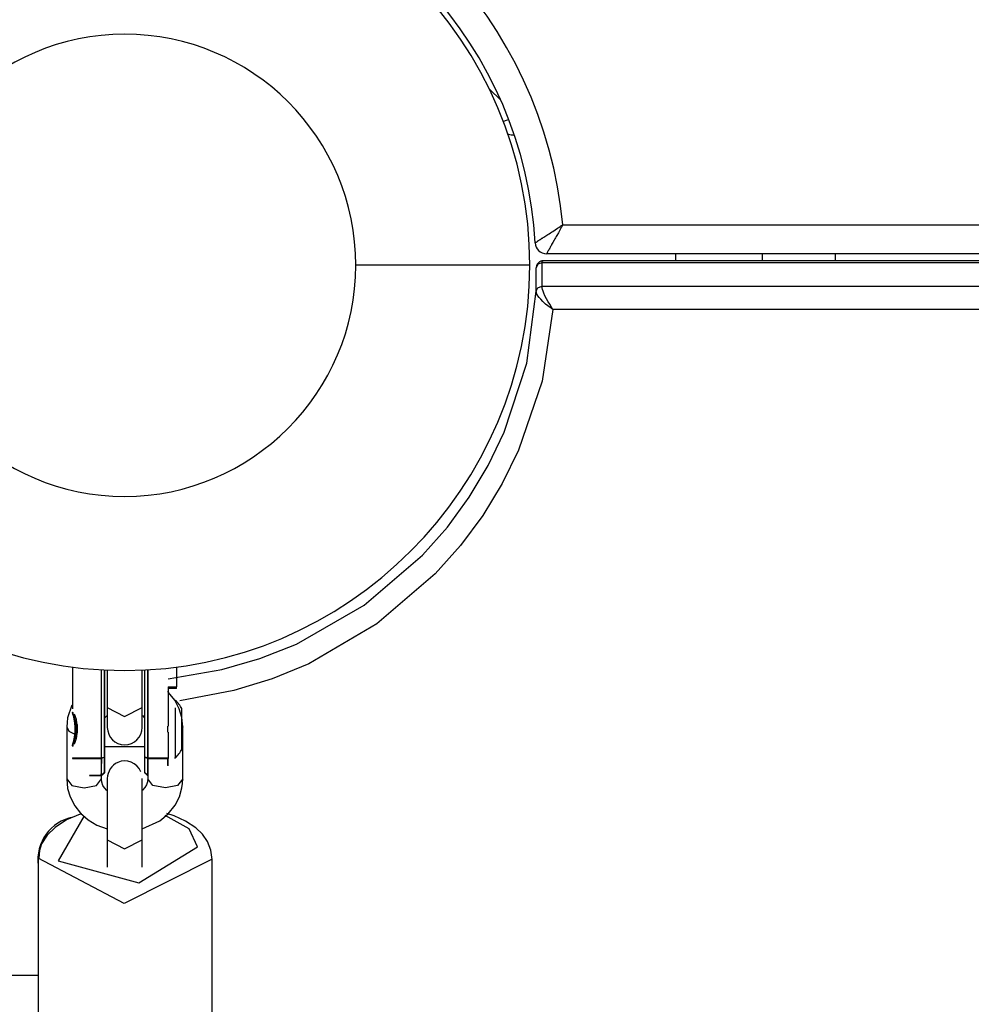
# Model space of a CAD drawing. Units: inches. Extents: x 214 to 388, y 75 to 336.
# Drawn here: x 279 to 280, y 194 to 196 of the extents above; entities that cross this region are included whole.
import ezdxf

# ---------------------------------------------------------------- set-up
doc = ezdxf.new("R2010")
doc.units = ezdxf.units.IN
doc.header["$MEASUREMENT"] = 0
doc.layers.add('Ebene 1', color=7, linetype='Continuous')

msp = doc.modelspace()

# ---------------------------------------------------------------- linework, layer by layer
at = {"layer": 'Ebene 1', "color": 179, "lineweight": 25, "true_color": 0x1a171b}
for points in [[(279.508, 195.5398), (279.5082, 195.5398)], [(279.5276, 195.5205), (279.5082, 195.5398)], [(279.5414, 195.4871), (279.5364, 195.4854), (279.5319, 195.4837)], [(279.5866, 195.2746), (279.5866, 195.2752), (279.5876, 195.2752), (279.5876, 195.2759), (279.5881, 195.2759), (279.5883, 195.2759), (279.5888, 195.2759), (279.5898, 195.2766), (279.5905, 195.2773), (279.5912, 195.278), (279.5915, 195.2783), (279.5922, 195.2787), (279.5929, 195.279), (279.594, 195.2797), (279.5955, 195.2804), (279.5969, 195.2814), (279.5983, 195.2825), (279.5993, 195.2828), (279.6, 195.2835), (279.6007, 195.2839), (279.6017, 195.2845), (279.6053, 195.2866), (279.6088, 195.289), (279.611, 195.2904), (279.6131, 195.2918), (279.6148, 195.2932), (279.617, 195.2945), (279.6212, 195.2973), (279.6253, 195.3001), (279.6275, 195.3014), (279.63, 195.3028), (279.631, 195.3038), (279.6322, 195.3045), (279.6325, 195.3045), (279.6332, 195.3052), (279.6339, 195.3056), (279.6343, 195.3059)], [(279.6343, 195.3059), (279.6339, 195.3056), (279.6336, 195.3045), (279.6332, 195.3038), (279.6332, 195.3038), (279.6325, 195.3025), (279.6317, 195.3011), (279.6303, 195.299), (279.6293, 195.2966), (279.6269, 195.2921), (279.6243, 195.2876), (279.6229, 195.2856), (279.6219, 195.2835), (279.6208, 195.2814), (279.6193, 195.2794), (279.6172, 195.2752), (279.6151, 195.2718), (279.6148, 195.2708), (279.6145, 195.2701), (279.6138, 195.269), (279.6134, 195.2684), (279.6126, 195.2666), (279.6117, 195.2653), (279.611, 195.2639), (279.6102, 195.2625), (279.6098, 195.2622), (279.6095, 195.2615), (279.6091, 195.2608), (279.6088, 195.2604), (279.6081, 195.2591), (279.6077, 195.2584), (279.6074, 195.258), (279.6074, 195.2577), (279.6071, 195.2573), (279.6071, 195.257), (279.6067, 195.256), (279.6064, 195.256)], [(279.6343, 195.3059), (288.1238, 195.3059)], [(279.6007, 195.2436), (279.5983, 195.2436), (279.5962, 195.2429), (279.594, 195.2418), (279.5922, 195.2405), (279.5905, 195.2387), (279.5895, 195.2367), (279.5888, 195.2349), (279.5883, 195.2325), (279.5883, 195.2325), (279.5883, 195.2318)], [(279.5983, 195.2405), (279.5915, 195.238), (279.5883, 195.2318)], [(279.5983, 195.2405), (279.5986, 195.2418), (279.5986, 195.2425), (279.5993, 195.2432), (279.6003, 195.2436)], [(279.5983, 195.2405), (279.5983, 195.1998)], [(288.1595, 195.2405), (279.5983, 195.2405)], [(288.1574, 195.2436), (279.6003, 195.2436)], [(288.1516, 195.256), (279.6064, 195.256)], [(279.8289, 195.256), (279.8289, 195.2436)], [(279.9788, 195.2436), (279.9788, 195.256)], [(280.1042, 195.256), (280.1042, 195.2436)], [(279.5774, 195.236), (279.4896, 195.236), (279.2775, 195.236)], [(279.5883, 195.1915), (279.5883, 195.2318)], [(278.9537, 194.5228), (279.0462, 194.5387), (279.1122, 194.558), (279.1752, 194.5828), (279.292, 194.65), (279.3926, 194.7361), (279.4357, 194.7847), (279.473, 194.8363), (279.5058, 194.8908), (279.5333, 194.948), (279.5721, 195.0675), (279.5883, 195.1915)], [(279.5883, 195.1915), (279.5915, 195.1974), (279.5983, 195.1998)], [(279.6172, 195.1595), (279.6172, 195.1602), (279.6165, 195.1605), (279.6162, 195.1609), (279.6155, 195.1612), (279.6141, 195.1622), (279.6126, 195.1633), (279.6084, 195.166), (279.6046, 195.1691), (279.6, 195.1736), (279.5962, 195.1774), (279.5936, 195.1805), (279.5912, 195.1836), (279.5898, 195.1864), (279.5891, 195.1888), (279.5888, 195.1902), (279.5883, 195.1915)], [(279.5983, 195.1998), (288.1595, 195.1998)], [(279.6172, 195.1595), (279.6172, 195.1602), (279.617, 195.1605), (279.6165, 195.1612), (279.6162, 195.1619), (279.6151, 195.1633), (279.6141, 195.1647), (279.6117, 195.1688), (279.6091, 195.1729), (279.606, 195.1784), (279.6036, 195.1836), (279.6017, 195.1877), (279.6003, 195.1915), (279.5993, 195.1943), (279.5986, 195.197), (279.5986, 195.1984), (279.5983, 195.1998)], [(279.6172, 195.1595), (279.5986, 195.0362), (279.5581, 194.917), (279.5295, 194.8598), (279.4963, 194.8046), (279.4579, 194.753), (279.4145, 194.704), (279.3135, 194.6176), (279.1964, 194.549), (279.133, 194.5228), (279.0669, 194.5029), (278.9738, 194.4849)], [(288.1404, 195.1595), (279.6172, 195.1595)], [(278.7887, 194.5435), (278.7887, 194.4712)], [(278.8388, 194.3864), (278.8388, 194.5383)], [(278.8391, 194.3857), (278.8391, 194.5383)], [(278.8436, 194.538), (278.8436, 194.3878)], [(278.844, 194.538), (278.844, 194.3874)], [(278.849, 194.538), (278.849, 194.4732)], [(278.9089, 194.4732), (278.9089, 194.538)], [(278.9134, 194.3878), (278.9134, 194.538)], [(278.918, 194.5383), (278.918, 194.3864)], [(278.9187, 194.5383), (278.9187, 194.3857)], [(278.9688, 194.5091), (278.9688, 194.5432)], [(278.9792, 194.4402), (278.9773, 194.4563), (278.9728, 194.4712), (278.9654, 194.486), (278.9547, 194.4991), (278.953, 194.5011)], [(278.9685, 194.5063), (278.9647, 194.5063), (278.9533, 194.5063)], [(278.954, 194.5091), (278.954, 194.4415)], [(278.954, 194.5091), (278.9649, 194.5091), (278.9688, 194.5091)], [(278.9685, 194.5063), (278.9685, 194.5091)], [(278.788, 194.4774), (278.7804, 194.4557), (278.7795, 194.4477), (278.779, 194.4402)], [(278.9664, 194.4839), (278.9664, 194.4856), (278.9664, 194.4863)], [(278.8447, 194.4557), (278.8483, 194.4591), (278.849, 194.4598)], [(278.849, 194.4732), (278.8789, 194.4577), (278.9089, 194.4732)], [(278.849, 194.4732), (278.849, 194.4481), (278.849, 194.4391)], [(278.9089, 194.4391), (278.9089, 194.4481), (278.9089, 194.4732)], [(278.9092, 194.4598), (278.9096, 194.4594), (278.9132, 194.4557)], [(278.9664, 194.3864), (278.9664, 194.4178), (278.9664, 194.4729)], [(278.9773, 194.4012), (278.9773, 194.4364), (278.9773, 194.4715)], [(278.779, 194.4402), (278.779, 194.3502)], [(278.779, 194.4402), (278.7826, 194.4326), (278.7928, 194.4274)], [(278.9533, 194.4312), (278.9533, 194.4364), (278.9533, 194.4415)], [(278.954, 194.4312), (278.954, 194.3857)], [(278.9792, 194.4402), (278.9787, 194.4377), (278.9773, 194.4353)], [(278.9792, 194.3502), (278.9792, 194.4402)], [(278.844, 194.4064), (278.9134, 194.4064)], [(278.7887, 194.3864), (278.789, 194.3857)], [(278.7887, 194.3864), (278.8021, 194.3864), (278.8388, 194.3864)], [(278.789, 194.3857), (278.8028, 194.3857), (278.8395, 194.3857)], [(278.8383, 194.3564), (278.8383, 194.3568), (278.8383, 194.3575), (278.8383, 194.3578), (278.8383, 194.3585), (278.8383, 194.3589), (278.8388, 194.3595), (278.8388, 194.3599), (278.8388, 194.3606), (278.8388, 194.3613), (278.8388, 194.3616), (278.8388, 194.3623), (278.8388, 194.363), (278.8388, 194.3637), (278.8388, 194.3644), (278.8388, 194.3651), (278.8388, 194.3654), (278.8388, 194.3661), (278.8388, 194.3668), (278.8388, 194.3675), (278.8388, 194.3682), (278.8388, 194.3688), (278.8388, 194.3695), (278.8388, 194.3702), (278.8388, 194.3709), (278.8388, 194.3716), (278.8388, 194.3723), (278.8388, 194.373), (278.8388, 194.3737), (278.8388, 194.3744), (278.8388, 194.375), (278.8388, 194.3757), (278.8388, 194.3768), (278.8388, 194.3775), (278.8388, 194.3781), (278.8388, 194.3788), (278.8388, 194.3795), (278.8388, 194.3802), (278.8388, 194.3816), (278.8388, 194.3823), (278.8388, 194.383), (278.8388, 194.384), (278.8388, 194.3847), (278.8388, 194.3854), (278.8388, 194.3864)], [(278.8388, 194.3864), (278.8412, 194.3871), (278.8436, 194.3878)], [(278.8388, 194.3558), (278.8388, 194.3564), (278.8388, 194.3568), (278.8388, 194.3575), (278.8388, 194.3578), (278.8388, 194.3585), (278.8391, 194.3589), (278.8391, 194.3595), (278.8391, 194.3599), (278.8391, 194.3606), (278.8391, 194.3613), (278.8391, 194.3616), (278.8391, 194.3623), (278.8391, 194.363), (278.8391, 194.364), (278.8391, 194.3644), (278.8391, 194.3651), (278.8391, 194.3657), (278.8391, 194.3664), (278.8391, 194.3671), (278.8391, 194.3675), (278.8391, 194.3682), (278.8391, 194.3688), (278.8391, 194.3695), (278.8391, 194.3702), (278.8391, 194.3709), (278.8391, 194.3716), (278.8391, 194.3723), (278.8391, 194.373), (278.8391, 194.3737), (278.8391, 194.3744), (278.8391, 194.3754), (278.8391, 194.3761), (278.8391, 194.3768), (278.8395, 194.3775), (278.8395, 194.3781), (278.8395, 194.3795), (278.8395, 194.3802), (278.8395, 194.3809), (278.8395, 194.3819), (278.8395, 194.3826), (278.8395, 194.3833), (278.8395, 194.3843), (278.8395, 194.385), (278.8395, 194.3861)], [(278.844, 194.3874), (278.8415, 194.3868), (278.8395, 194.3857)], [(278.8436, 194.3878), (278.8436, 194.3726), (278.8436, 194.3613)], [(278.844, 194.3874), (278.844, 194.3726), (278.844, 194.3609)], [(278.9134, 194.3613), (278.9134, 194.3726), (278.9134, 194.3878)], [(278.918, 194.3864), (278.916, 194.3871), (278.9134, 194.3878)], [(278.9139, 194.3874), (278.9163, 194.3868), (278.9187, 194.3861)], [(278.9139, 194.3609), (278.9139, 194.3726), (278.9139, 194.3874)], [(278.918, 194.3864), (278.9378, 194.3864), (278.9533, 194.3864)], [(278.918, 194.3864), (278.918, 194.3854), (278.918, 194.384), (278.918, 194.383), (278.918, 194.3819), (278.918, 194.3809), (278.918, 194.3795), (278.918, 194.3781), (278.918, 194.3775), (278.918, 194.3761), (278.9184, 194.375), (278.9184, 194.3744), (278.9184, 194.3733), (278.9184, 194.3723), (278.9184, 194.3713), (278.9184, 194.3702), (278.9184, 194.3695), (278.9184, 194.3685), (278.9184, 194.3675), (278.9184, 194.3668), (278.9184, 194.3657), (278.9184, 194.3651), (278.9184, 194.3644), (278.9184, 194.363), (278.9184, 194.3623), (278.9184, 194.3616), (278.9184, 194.3606), (278.9184, 194.3599), (278.9184, 194.3592), (278.9184, 194.3585), (278.9184, 194.3578), (278.9184, 194.3571), (278.9184, 194.3564)], [(278.9187, 194.3861), (278.9187, 194.3847), (278.9187, 194.3837), (278.9187, 194.3826), (278.9187, 194.3816), (278.9187, 194.3802), (278.9187, 194.3795), (278.9187, 194.3781), (278.9187, 194.3775), (278.9187, 194.3768), (278.9187, 194.3754), (278.9187, 194.3744), (278.9187, 194.3733), (278.9187, 194.3726), (278.9187, 194.3716), (278.9187, 194.3706), (278.9187, 194.3699), (278.9187, 194.3688), (278.9187, 194.3682), (278.9187, 194.3671), (278.9187, 194.3664), (278.9191, 194.3657), (278.9191, 194.3647), (278.9191, 194.364), (278.9191, 194.363), (278.9191, 194.362), (278.9191, 194.3613), (278.9191, 194.3606), (278.9191, 194.3599), (278.9191, 194.3592), (278.9191, 194.3585), (278.9191, 194.3578), (278.9191, 194.3571), (278.9191, 194.3564), (278.9191, 194.3558)], [(278.9187, 194.3857), (278.9382, 194.3857), (278.954, 194.3857)], [(278.9533, 194.3733), (278.9533, 194.3864)], [(278.954, 194.3726), (278.954, 194.3857)], [(278.9649, 194.3864), (278.9664, 194.3864)], [(278.8383, 194.3564), (278.8412, 194.3589), (278.8436, 194.3613)], [(278.8391, 194.3558), (278.8415, 194.3585), (278.844, 194.3609)], [(278.9134, 194.3613), (278.916, 194.3589), (278.9184, 194.3564)], [(278.9139, 194.3609), (278.9163, 194.3585), (278.9191, 194.3558)], [(278.779, 194.3502), (278.788, 194.3392), (278.809, 194.3347)], [(278.779, 194.3502), (278.7804, 194.334), (278.7851, 194.3192), (278.7928, 194.3041), (278.803, 194.2913), (278.8161, 194.28), (278.8309, 194.2707), (278.8486, 194.2641)], [(278.809, 194.3347), (278.8302, 194.3392), (278.8391, 194.3502)], [(278.8185, 194.3564), (278.819, 194.3558)], [(278.8383, 194.3564), (278.8238, 194.3564), (278.8185, 194.3564)], [(278.8388, 194.3558), (278.8243, 194.3558), (278.819, 194.3558)], [(278.8391, 194.3502), (278.8391, 194.3568)], [(278.849, 194.3303), (278.8483, 194.3306), (278.8443, 194.3347), (278.8415, 194.3392), (278.8395, 194.3447), (278.8391, 194.3502)], [(278.849, 194.3513), (278.849, 194.3158), (278.849, 194.2452)], [(278.9089, 194.2452), (278.9089, 194.3158), (278.9089, 194.3513)], [(278.9092, 194.2641), (278.9396, 194.2782), (278.954, 194.2899), (278.9657, 194.3048), (278.9732, 194.3192), (278.9776, 194.3347), (278.9787, 194.3423), (278.9792, 194.3502)], [(278.9191, 194.3502), (278.9184, 194.3451), (278.9167, 194.3402), (278.9139, 194.3354), (278.9096, 194.3309), (278.9092, 194.3303)], [(278.9191, 194.3558), (278.9191, 194.3502)], [(278.9492, 194.3347), (278.9277, 194.3392), (278.9191, 194.3502)], [(278.9792, 194.3502), (278.9702, 194.3392), (278.9492, 194.3347)], [(278.8049, 194.2899), (278.8023, 194.2893), (278.7788, 194.2796), (278.7589, 194.2665), (278.7453, 194.2534), (278.7356, 194.2386), (278.7318, 194.2269), (278.7308, 194.2138)], [(279.0295, 194.2114), (279.0274, 194.2276), (279.0217, 194.2421), (279.0129, 194.2548), (279.0014, 194.2658), (278.984, 194.2775), (278.9642, 194.2865), (278.9514, 194.2906)], [(278.809, 194.2868), (278.7642, 194.2093), (278.9036, 194.1711), (279.0045, 194.2334)], [(279.0045, 194.2334), (278.99, 194.2641), (278.9487, 194.2872)], [(278.849, 194.2452), (278.849, 194.198)], [(278.849, 194.2452), (278.8789, 194.23), (278.9089, 194.2452)], [(278.9089, 194.198), (278.9089, 194.2452)], [(279.0295, 194.2117), (278.8779, 194.1356), (278.7296, 194.2135)], [(278.7296, 194.2124), (278.7296, 193.9117)], [(279.0295, 193.9117), (279.0295, 194.2124)], [(278.7296, 194.0112), (277.654, 194.0112)]]:
    msp.add_lwpolyline(points, dxfattribs=at)
for points in [[(279.6343, 195.3059), (279.6015, 195.659), (279.3256, 195.9443), (278.9738, 195.9884)], [(279.5866, 195.2746), (279.5678, 195.6105), (279.3132, 195.8888), (278.9806, 195.937)], [(279.5397, 195.4627), (279.5433, 195.4613), (279.5471, 195.4606), (279.5509, 195.4606)], [(279.5866, 195.2746), (279.5869, 195.2642), (279.5957, 195.256), (279.6064, 195.256)], [(278.9773, 194.4715), (278.9745, 194.4767), (278.9707, 194.4818), (278.9664, 194.4863)], [(278.9664, 194.3864), (278.9707, 194.3909), (278.9745, 194.3961), (278.9773, 194.4012)], [(278.79, 194.2844), (278.7513, 194.2775), (278.7248, 194.2403), (278.7296, 194.2011)]]:
    msp.add_open_spline(points, degree=3, dxfattribs=at)
for points, knots in [([(279.5774, 195.236), (279.5774, 195.6211), (279.2646, 195.9343), (278.8789, 195.9343), (278.4958, 195.9343), (278.1804, 195.6191), (278.1804, 195.236)], [0, 0, 0, 0, 1, 1, 1, 2, 2, 2, 2]), ([(279.2775, 195.236), (279.2775, 195.4558), (279.0991, 195.6346), (278.8789, 195.6346), (278.6605, 195.6346), (278.4807, 195.4547), (278.4807, 195.236)], [0, 0, 0, 0, 1, 1, 1, 2, 2, 2, 2]), ([(278.1804, 195.236), (278.1804, 194.8501), (278.4936, 194.5373), (278.8789, 194.5373), (279.262, 194.5373), (279.5774, 194.8529), (279.5774, 195.236)], [0, 0, 0, 0, 1, 1, 1, 2, 2, 2, 2]), ([(278.4807, 195.236), (278.4807, 195.0162), (278.6591, 194.8374), (278.8789, 194.8374), (279.0977, 194.8374), (279.2775, 195.0172), (279.2775, 195.236)], [0, 0, 0, 0, 1, 1, 1, 2, 2, 2, 2]), ([(278.7887, 194.4656), (278.7887, 194.4656), (278.7887, 194.465), (278.7887, 194.465), (278.7887, 194.465), (278.7887, 194.465), (278.7887, 194.465), (278.7887, 194.465), (278.789, 194.4643), (278.789, 194.4643), (278.789, 194.4643), (278.789, 194.4636), (278.789, 194.4636), (278.789, 194.4636), (278.7894, 194.4629), (278.7894, 194.4629), (278.7894, 194.4629), (278.7897, 194.4619), (278.7897, 194.4619), (278.7897, 194.4619), (278.79, 194.4605), (278.79, 194.4605), (278.79, 194.4605), (278.7907, 194.4588), (278.7907, 194.4588), (278.7907, 194.4588), (278.7911, 194.457), (278.7911, 194.457), (278.7911, 194.457), (278.7914, 194.4557), (278.7914, 194.4557), (278.7914, 194.4557), (278.7918, 194.4543), (278.7918, 194.4543), (278.7918, 194.4543), (278.7921, 194.4526), (278.7921, 194.4526), (278.7921, 194.4526), (278.7925, 194.4508), (278.7925, 194.4508), (278.7925, 194.4508), (278.7925, 194.4491), (278.7925, 194.4491), (278.7925, 194.4491), (278.7928, 194.4474), (278.7928, 194.4474), (278.7928, 194.4474), (278.7931, 194.4457), (278.7931, 194.4457), (278.7931, 194.4457), (278.7931, 194.4439), (278.7931, 194.4439), (278.7931, 194.4439), (278.7935, 194.4422), (278.7935, 194.4422), (278.7935, 194.4422), (278.7935, 194.4402), (278.7935, 194.4402), (278.7935, 194.4402), (278.7935, 194.4384), (278.7935, 194.4384), (278.7935, 194.4384), (278.7935, 194.4364), (278.7935, 194.4364), (278.7935, 194.4364), (278.7935, 194.4343), (278.7935, 194.4343), (278.7935, 194.4343), (278.7935, 194.4326), (278.7935, 194.4326), (278.7935, 194.4326), (278.7935, 194.4309), (278.7935, 194.4309), (278.7935, 194.4309), (278.7931, 194.4288), (278.7931, 194.4288), (278.7931, 194.4288), (278.7931, 194.4271), (278.7931, 194.4271), (278.7931, 194.4271), (278.7928, 194.4253), (278.7928, 194.4253), (278.7928, 194.4253), (278.7925, 194.4236), (278.7925, 194.4236), (278.7925, 194.4236), (278.7925, 194.4216), (278.7925, 194.4216), (278.7925, 194.4216), (278.7921, 194.4202), (278.7921, 194.4202), (278.7921, 194.4202), (278.7918, 194.4188), (278.7918, 194.4188), (278.7918, 194.4188), (278.7914, 194.4171), (278.7914, 194.4171), (278.7914, 194.4171), (278.7911, 194.416), (278.7911, 194.416), (278.7911, 194.416), (278.7907, 194.414), (278.7907, 194.414), (278.7907, 194.414), (278.79, 194.4123), (278.79, 194.4123), (278.79, 194.4123), (278.7897, 194.4109), (278.7897, 194.4109), (278.7897, 194.4109), (278.7894, 194.4098), (278.7894, 194.4098), (278.7894, 194.4098), (278.789, 194.4088), (278.789, 194.4088), (278.789, 194.4088), (278.7887, 194.4081), (278.7887, 194.4081), (278.7887, 194.4081), (278.7887, 194.4074), (278.7887, 194.4074), (278.7887, 194.4074), (278.7887, 194.4081), (278.7887, 194.4081), (278.7887, 194.4081), (278.789, 194.4088), (278.789, 194.4088), (278.789, 194.4088), (278.7894, 194.4098), (278.7894, 194.4098), (278.7894, 194.4098), (278.7897, 194.4109), (278.7897, 194.4109), (278.7897, 194.4109), (278.79, 194.4123), (278.79, 194.4123), (278.79, 194.4123), (278.7907, 194.414), (278.7907, 194.414), (278.7907, 194.414), (278.7911, 194.416), (278.7911, 194.416), (278.7911, 194.416), (278.7914, 194.4171), (278.7914, 194.4171), (278.7914, 194.4171), (278.7918, 194.4188), (278.7918, 194.4188), (278.7918, 194.4188), (278.7921, 194.4202), (278.7921, 194.4202), (278.7921, 194.4202), (278.7925, 194.4216), (278.7925, 194.4216), (278.7925, 194.4216), (278.7925, 194.4236), (278.7925, 194.4236), (278.7925, 194.4236), (278.7928, 194.4253), (278.7928, 194.4253), (278.7928, 194.4253), (278.7931, 194.4271), (278.7931, 194.4271), (278.7931, 194.4271), (278.7931, 194.4288), (278.7931, 194.4288), (278.7931, 194.4288), (278.7935, 194.4309), (278.7935, 194.4309), (278.7935, 194.4309), (278.7935, 194.4326), (278.7935, 194.4326), (278.7935, 194.4326), (278.7935, 194.4343), (278.7935, 194.4343), (278.7935, 194.4343), (278.7935, 194.4364), (278.7935, 194.4364), (278.7935, 194.4364), (278.7935, 194.4384), (278.7935, 194.4384), (278.7935, 194.4384), (278.7935, 194.4402), (278.7935, 194.4402), (278.7935, 194.4402), (278.7935, 194.4422), (278.7935, 194.4422), (278.7935, 194.4422), (278.7931, 194.4439), (278.7931, 194.4439), (278.7931, 194.4439), (278.7931, 194.4457), (278.7931, 194.4457), (278.7931, 194.4457), (278.7928, 194.4474), (278.7928, 194.4474), (278.7928, 194.4474), (278.7925, 194.4491), (278.7925, 194.4491), (278.7925, 194.4491), (278.7925, 194.4508), (278.7925, 194.4508), (278.7925, 194.4508), (278.7921, 194.4526), (278.7921, 194.4526), (278.7921, 194.4526), (278.7918, 194.4543), (278.7918, 194.4543), (278.7918, 194.4543), (278.7914, 194.4557), (278.7914, 194.4557), (278.7914, 194.4557), (278.7911, 194.457), (278.7911, 194.457), (278.7911, 194.457), (278.7907, 194.4588), (278.7907, 194.4588), (278.7907, 194.4588), (278.79, 194.4605), (278.79, 194.4605), (278.79, 194.4605), (278.7897, 194.4619), (278.7897, 194.4619), (278.7897, 194.4619), (278.7894, 194.4629), (278.7894, 194.4629), (278.7894, 194.4629), (278.789, 194.4639), (278.789, 194.4639), (278.789, 194.4639), (278.7887, 194.465), (278.7887, 194.465), (278.7887, 194.465), (278.7887, 194.465), (278.7887, 194.465)], [0, 0, 0, 0, 1, 1, 1, 2, 2, 2, 3, 3, 3, 4, 4, 4, 5, 5, 5, 6, 6, 6, 7, 7, 7, 8, 8, 8, 9, 9, 9, 10, 10, 10, 11, 11, 11, 12, 12, 12, 13, 13, 13, 14, 14, 14, 15, 15, 15, 16, 16, 16, 17, 17, 17, 18, 18, 18, 19, 19, 19, 20, 20, 20, 21, 21, 21, 22, 22, 22, 23, 23, 23, 24, 24, 24, 25, 25, 25, 26, 26, 26, 27, 27, 27, 28, 28, 28, 29, 29, 29, 30, 30, 30, 31, 31, 31, 32, 32, 32, 33, 33, 33, 34, 34, 34, 35, 35, 35, 36, 36, 36, 37, 37, 37, 38, 38, 38, 39, 39, 39, 40, 40, 40, 41, 41, 41, 42, 42, 42, 43, 43, 43, 44, 44, 44, 45, 45, 45, 46, 46, 46, 47, 47, 47, 48, 48, 48, 49, 49, 49, 50, 50, 50, 51, 51, 51, 52, 52, 52, 53, 53, 53, 54, 54, 54, 55, 55, 55, 56, 56, 56, 57, 57, 57, 58, 58, 58, 59, 59, 59, 60, 60, 60, 61, 61, 61, 62, 62, 62, 63, 63, 63, 64, 64, 64, 65, 65, 65, 66, 66, 66, 67, 67, 67, 68, 68, 68, 69, 69, 69, 70, 70, 70, 71, 71, 71, 72, 72, 72, 73, 73, 73, 74, 74, 74, 75, 75, 75, 76, 76, 76, 77, 77, 77, 78, 78, 78, 78]), ([(278.7942, 194.4357), (278.7942, 194.4357), (278.7942, 194.4377), (278.7942, 194.4377), (278.7942, 194.4377), (278.7942, 194.4398), (278.7942, 194.4398), (278.7942, 194.4398), (278.7942, 194.4419), (278.7942, 194.4419), (278.7942, 194.4419), (278.794, 194.4436), (278.794, 194.4436), (278.794, 194.4436), (278.794, 194.4453), (278.794, 194.4453), (278.794, 194.4453), (278.7935, 194.447), (278.7935, 194.447), (278.7935, 194.447), (278.7931, 194.4488), (278.7931, 194.4488), (278.7931, 194.4488), (278.7928, 194.4505), (278.7928, 194.4505), (278.7928, 194.4505), (278.7925, 194.4526), (278.7925, 194.4526), (278.7925, 194.4526), (278.7921, 194.4539), (278.7921, 194.4539), (278.7921, 194.4539), (278.7921, 194.4553), (278.7921, 194.4553), (278.7921, 194.4553), (278.7918, 194.4567), (278.7918, 194.4567), (278.7918, 194.4567), (278.7914, 194.4581), (278.7914, 194.4581), (278.7914, 194.4581), (278.7911, 194.4594), (278.7911, 194.4594), (278.7911, 194.4594), (278.7907, 194.4605), (278.7907, 194.4605), (278.7907, 194.4605), (278.7904, 194.4615), (278.7904, 194.4615), (278.7904, 194.4615), (278.79, 194.4622), (278.79, 194.4622), (278.79, 194.4622), (278.7897, 194.4629), (278.7897, 194.4629), (278.7897, 194.4629), (278.7897, 194.4636), (278.7897, 194.4636), (278.7897, 194.4636), (278.7894, 194.4643), (278.7894, 194.4643), (278.7894, 194.4643), (278.7894, 194.465), (278.7894, 194.465), (278.7894, 194.465), (278.789, 194.465), (278.789, 194.465), (278.789, 194.465), (278.7894, 194.465), (278.7894, 194.465), (278.7894, 194.465), (278.7894, 194.4643), (278.7894, 194.4643), (278.7894, 194.4643), (278.7897, 194.4636), (278.7897, 194.4636), (278.7897, 194.4636), (278.7897, 194.4629), (278.7897, 194.4629), (278.7897, 194.4629), (278.79, 194.4619), (278.79, 194.4619), (278.79, 194.4619), (278.7907, 194.4605), (278.7907, 194.4605), (278.7907, 194.4605), (278.7911, 194.4588), (278.7911, 194.4588), (278.7911, 194.4588), (278.7918, 194.4567), (278.7918, 194.4567), (278.7918, 194.4567), (278.7921, 194.4553), (278.7921, 194.4553), (278.7921, 194.4553), (278.7921, 194.4539), (278.7921, 194.4539), (278.7921, 194.4539), (278.7925, 194.4526), (278.7925, 194.4526), (278.7925, 194.4526), (278.7928, 194.4505), (278.7928, 194.4505), (278.7928, 194.4505), (278.7931, 194.4488), (278.7931, 194.4488), (278.7931, 194.4488), (278.7935, 194.447), (278.7935, 194.447), (278.7935, 194.447), (278.794, 194.4453), (278.794, 194.4453), (278.794, 194.4453), (278.794, 194.4436), (278.794, 194.4436), (278.794, 194.4436), (278.7942, 194.4419), (278.7942, 194.4419), (278.7942, 194.4419), (278.7942, 194.4398), (278.7942, 194.4398), (278.7942, 194.4398), (278.7942, 194.4377), (278.7942, 194.4377), (278.7942, 194.4377), (278.7942, 194.4357), (278.7942, 194.4357), (278.7942, 194.4357), (278.7942, 194.434), (278.7942, 194.434), (278.7942, 194.434), (278.7942, 194.4319), (278.7942, 194.4319), (278.7942, 194.4319), (278.7942, 194.4302), (278.7942, 194.4302), (278.7942, 194.4302), (278.794, 194.4284), (278.794, 194.4284), (278.794, 194.4284), (278.794, 194.4264), (278.794, 194.4264), (278.794, 194.4264), (278.7935, 194.4243), (278.7935, 194.4243), (278.7935, 194.4243), (278.7931, 194.4229), (278.7931, 194.4229), (278.7931, 194.4229), (278.7928, 194.4209), (278.7928, 194.4209), (278.7928, 194.4209), (278.7925, 194.4195), (278.7925, 194.4195), (278.7925, 194.4195), (278.7921, 194.4178), (278.7921, 194.4178), (278.7921, 194.4178), (278.7921, 194.4164), (278.7921, 194.4164), (278.7921, 194.4164), (278.7918, 194.415), (278.7918, 194.415), (278.7918, 194.415), (278.7911, 194.4133), (278.7911, 194.4133), (278.7911, 194.4133), (278.7907, 194.4116), (278.7907, 194.4116), (278.7907, 194.4116), (278.79, 194.4102), (278.79, 194.4102), (278.79, 194.4102), (278.7897, 194.4088), (278.7897, 194.4088), (278.7897, 194.4088), (278.7894, 194.4074), (278.7894, 194.4074), (278.7894, 194.4074), (278.7894, 194.4067), (278.7894, 194.4067), (278.7894, 194.4067), (278.789, 194.4064), (278.789, 194.4064), (278.789, 194.4064), (278.7894, 194.4067), (278.7894, 194.4067), (278.7894, 194.4067), (278.7894, 194.4071), (278.7894, 194.4071), (278.7894, 194.4071), (278.7897, 194.4081), (278.7897, 194.4081), (278.7897, 194.4081), (278.7897, 194.4088), (278.7897, 194.4088), (278.7897, 194.4088), (278.79, 194.4102), (278.79, 194.4102), (278.79, 194.4102), (278.7907, 194.4116), (278.7907, 194.4116), (278.7907, 194.4116), (278.7911, 194.4133), (278.7911, 194.4133), (278.7911, 194.4133), (278.7918, 194.415), (278.7918, 194.415), (278.7918, 194.415), (278.7921, 194.4164), (278.7921, 194.4164), (278.7921, 194.4164), (278.7921, 194.4178), (278.7921, 194.4178), (278.7921, 194.4178), (278.7925, 194.4195), (278.7925, 194.4195), (278.7925, 194.4195), (278.7928, 194.4209), (278.7928, 194.4209), (278.7928, 194.4209), (278.7931, 194.4229), (278.7931, 194.4229), (278.7931, 194.4229), (278.7935, 194.4243), (278.7935, 194.4243), (278.7935, 194.4243), (278.794, 194.4274), (278.794, 194.4274), (278.794, 194.4274), (278.7942, 194.4302), (278.7942, 194.4302), (278.7942, 194.4302), (278.7942, 194.4329), (278.7942, 194.4329), (278.7942, 194.4329), (278.7942, 194.4357), (278.7942, 194.4357), (278.7942, 194.4357), (278.7942, 194.4357), (278.7942, 194.4357)], [0, 0, 0, 0, 1, 1, 1, 2, 2, 2, 3, 3, 3, 4, 4, 4, 5, 5, 5, 6, 6, 6, 7, 7, 7, 8, 8, 8, 9, 9, 9, 10, 10, 10, 11, 11, 11, 12, 12, 12, 13, 13, 13, 14, 14, 14, 15, 15, 15, 16, 16, 16, 17, 17, 17, 18, 18, 18, 19, 19, 19, 20, 20, 20, 21, 21, 21, 22, 22, 22, 23, 23, 23, 24, 24, 24, 25, 25, 25, 26, 26, 26, 27, 27, 27, 28, 28, 28, 29, 29, 29, 30, 30, 30, 31, 31, 31, 32, 32, 32, 33, 33, 33, 34, 34, 34, 35, 35, 35, 36, 36, 36, 37, 37, 37, 38, 38, 38, 39, 39, 39, 40, 40, 40, 41, 41, 41, 42, 42, 42, 43, 43, 43, 44, 44, 44, 45, 45, 45, 46, 46, 46, 47, 47, 47, 48, 48, 48, 49, 49, 49, 50, 50, 50, 51, 51, 51, 52, 52, 52, 53, 53, 53, 54, 54, 54, 55, 55, 55, 56, 56, 56, 57, 57, 57, 58, 58, 58, 59, 59, 59, 60, 60, 60, 61, 61, 61, 62, 62, 62, 63, 63, 63, 64, 64, 64, 65, 65, 65, 66, 66, 66, 67, 67, 67, 68, 68, 68, 69, 69, 69, 70, 70, 70, 71, 71, 71, 72, 72, 72, 73, 73, 73, 74, 74, 74, 75, 75, 75, 76, 76, 76, 77, 77, 77, 78, 78, 78, 79, 79, 79, 80, 80, 80, 80]), ([(278.7921, 194.4622), (278.7921, 194.4622), (278.7921, 194.4619), (278.7921, 194.4619), (278.7921, 194.4619), (278.7925, 194.4615), (278.7925, 194.4615), (278.7925, 194.4615), (278.7925, 194.4612), (278.7925, 194.4612), (278.7925, 194.4612), (278.7925, 194.4608), (278.7925, 194.4608), (278.7925, 194.4608), (278.7928, 194.4605), (278.7928, 194.4605), (278.7928, 194.4605), (278.7928, 194.4598), (278.7928, 194.4598), (278.7928, 194.4598), (278.7931, 194.4591), (278.7931, 194.4591), (278.7931, 194.4591), (278.7935, 194.4584), (278.7935, 194.4584), (278.7935, 194.4584), (278.7935, 194.4577), (278.7935, 194.4577), (278.7935, 194.4577), (278.794, 194.457), (278.794, 194.457), (278.794, 194.457), (278.7942, 194.456), (278.7942, 194.456), (278.7942, 194.456), (278.7947, 194.455), (278.7947, 194.455), (278.7947, 194.455), (278.7947, 194.4543), (278.7947, 194.4543), (278.7947, 194.4543), (278.795, 194.4539), (278.795, 194.4539), (278.795, 194.4539), (278.795, 194.4532), (278.795, 194.4532), (278.795, 194.4532), (278.795, 194.4526), (278.795, 194.4526), (278.795, 194.4526), (278.7954, 194.4522), (278.7954, 194.4522), (278.7954, 194.4522), (278.7954, 194.4512), (278.7954, 194.4512), (278.7954, 194.4512), (278.7954, 194.4508), (278.7954, 194.4508), (278.7954, 194.4508), (278.7957, 194.4501), (278.7957, 194.4501), (278.7957, 194.4501), (278.7957, 194.4495), (278.7957, 194.4495), (278.7957, 194.4495), (278.7957, 194.4491), (278.7957, 194.4491), (278.7957, 194.4491), (278.7961, 194.4484), (278.7961, 194.4484), (278.7961, 194.4484), (278.7961, 194.4477), (278.7961, 194.4477), (278.7961, 194.4477), (278.7961, 194.4474), (278.7961, 194.4474), (278.7961, 194.4474), (278.7961, 194.4467), (278.7961, 194.4467), (278.7961, 194.4467), (278.7964, 194.446), (278.7964, 194.446), (278.7964, 194.446), (278.7964, 194.4457), (278.7964, 194.4457), (278.7964, 194.4457), (278.7964, 194.445), (278.7964, 194.445), (278.7964, 194.445), (278.7964, 194.4446), (278.7964, 194.4446), (278.7964, 194.4446), (278.7964, 194.4439), (278.7964, 194.4439), (278.7964, 194.4439), (278.7968, 194.4433), (278.7968, 194.4433), (278.7968, 194.4433), (278.7968, 194.4429), (278.7968, 194.4429), (278.7968, 194.4429), (278.7968, 194.4422), (278.7968, 194.4422), (278.7968, 194.4422), (278.7968, 194.4419), (278.7968, 194.4419), (278.7968, 194.4419), (278.7968, 194.4412), (278.7968, 194.4412), (278.7968, 194.4412), (278.7968, 194.4408), (278.7968, 194.4408), (278.7968, 194.4408), (278.7968, 194.4402), (278.7968, 194.4402), (278.7968, 194.4402), (278.7971, 194.4398), (278.7971, 194.4398), (278.7971, 194.4398), (278.7971, 194.4395), (278.7971, 194.4395), (278.7971, 194.4395), (278.7971, 194.4384), (278.7971, 194.4384), (278.7971, 194.4384), (278.7971, 194.4384), (278.7971, 194.4384), (278.7971, 194.4384), (278.7971, 194.4377), (278.7971, 194.4377), (278.7971, 194.4377), (278.7971, 194.4371), (278.7971, 194.4371), (278.7971, 194.4371), (278.7971, 194.4367), (278.7971, 194.4367), (278.7971, 194.4367), (278.7971, 194.4364), (278.7971, 194.4364), (278.7971, 194.4364), (278.7971, 194.4353), (278.7971, 194.4353), (278.7971, 194.4353), (278.7971, 194.4343), (278.7971, 194.4343), (278.7971, 194.4343), (278.7971, 194.4333), (278.7971, 194.4333), (278.7971, 194.4333), (278.7968, 194.4322), (278.7968, 194.4322), (278.7968, 194.4322), (278.7968, 194.4312), (278.7968, 194.4312), (278.7968, 194.4312), (278.7968, 194.4302), (278.7968, 194.4302), (278.7968, 194.4302), (278.7964, 194.4288), (278.7964, 194.4288), (278.7964, 194.4288), (278.7964, 194.4278), (278.7964, 194.4278), (278.7964, 194.4278), (278.7964, 194.4267), (278.7964, 194.4267), (278.7964, 194.4267), (278.7961, 194.4253), (278.7961, 194.4253), (278.7961, 194.4253), (278.7957, 194.4243), (278.7957, 194.4243), (278.7957, 194.4243), (278.7957, 194.4229), (278.7957, 194.4229), (278.7957, 194.4229), (278.7954, 194.4216), (278.7954, 194.4216), (278.7954, 194.4216), (278.795, 194.4202), (278.795, 194.4202), (278.795, 194.4202), (278.795, 194.4191), (278.795, 194.4191), (278.795, 194.4191), (278.7947, 194.4178), (278.7947, 194.4178), (278.7947, 194.4178), (278.7942, 194.4174), (278.7942, 194.4174), (278.7942, 194.4174), (278.7942, 194.4171), (278.7942, 194.4171), (278.7942, 194.4171), (278.794, 194.4164), (278.794, 194.4164), (278.794, 194.4164), (278.794, 194.416), (278.794, 194.416), (278.794, 194.416), (278.794, 194.4157), (278.794, 194.4157), (278.794, 194.4157), (278.7935, 194.4154), (278.7935, 194.4154), (278.7935, 194.4154), (278.7935, 194.415), (278.7935, 194.415), (278.7935, 194.415), (278.7935, 194.4143), (278.7935, 194.4143), (278.7935, 194.4143), (278.7931, 194.414), (278.7931, 194.414), (278.7931, 194.414), (278.7931, 194.414), (278.7931, 194.414), (278.7931, 194.414), (278.7931, 194.4136), (278.7931, 194.4136), (278.7931, 194.4136), (278.7931, 194.4133), (278.7931, 194.4133), (278.7931, 194.4133), (278.7928, 194.4129), (278.7928, 194.4129), (278.7928, 194.4129), (278.7928, 194.4126), (278.7928, 194.4126), (278.7928, 194.4126), (278.7928, 194.4123), (278.7928, 194.4123), (278.7928, 194.4123), (278.7925, 194.4119), (278.7925, 194.4119), (278.7925, 194.4119), (278.7925, 194.4116), (278.7925, 194.4116), (278.7925, 194.4116), (278.7925, 194.4112), (278.7925, 194.4112), (278.7925, 194.4112), (278.7921, 194.4109), (278.7921, 194.4109), (278.7921, 194.4109), (278.7921, 194.4105), (278.7921, 194.4105), (278.7921, 194.4105), (278.7921, 194.4109), (278.7921, 194.4109), (278.7921, 194.4109), (278.7925, 194.4112), (278.7925, 194.4112), (278.7925, 194.4112), (278.7925, 194.4116), (278.7925, 194.4116), (278.7925, 194.4116), (278.7925, 194.4119), (278.7925, 194.4119), (278.7925, 194.4119), (278.7928, 194.4126), (278.7928, 194.4126), (278.7928, 194.4126), (278.7928, 194.4129), (278.7928, 194.4129), (278.7928, 194.4129), (278.7931, 194.4136), (278.7931, 194.4136), (278.7931, 194.4136), (278.7935, 194.4143), (278.7935, 194.4143), (278.7935, 194.4143), (278.7935, 194.415), (278.7935, 194.415), (278.7935, 194.415), (278.794, 194.416), (278.794, 194.416), (278.794, 194.416), (278.7942, 194.4171), (278.7942, 194.4171), (278.7942, 194.4171), (278.7947, 194.4178), (278.7947, 194.4178), (278.7947, 194.4178), (278.7947, 194.4185), (278.7947, 194.4185), (278.7947, 194.4185), (278.7947, 194.4191), (278.7947, 194.4191), (278.7947, 194.4191), (278.795, 194.4195), (278.795, 194.4195), (278.795, 194.4195), (278.795, 194.4202), (278.795, 194.4202), (278.795, 194.4202), (278.7954, 194.4209), (278.7954, 194.4209), (278.7954, 194.4209), (278.7954, 194.4216), (278.7954, 194.4216), (278.7954, 194.4216), (278.7954, 194.4222), (278.7954, 194.4222), (278.7954, 194.4222), (278.7957, 194.4222), (278.7957, 194.4222), (278.7957, 194.4222), (278.7957, 194.4229), (278.7957, 194.4229), (278.7957, 194.4229), (278.7957, 194.4236), (278.7957, 194.4236), (278.7957, 194.4236), (278.7961, 194.4243), (278.7961, 194.4243), (278.7961, 194.4243), (278.7961, 194.425), (278.7961, 194.425), (278.7961, 194.425), (278.7961, 194.4257), (278.7961, 194.4257), (278.7961, 194.4257), (278.7961, 194.426), (278.7961, 194.426), (278.7961, 194.426), (278.7964, 194.4267), (278.7964, 194.4267), (278.7964, 194.4267), (278.7964, 194.4271), (278.7964, 194.4271), (278.7964, 194.4271), (278.7964, 194.4278), (278.7964, 194.4278), (278.7964, 194.4278), (278.7964, 194.4284), (278.7964, 194.4284), (278.7964, 194.4284), (278.7964, 194.4288), (278.7964, 194.4288), (278.7964, 194.4288), (278.7968, 194.4295), (278.7968, 194.4295), (278.7968, 194.4295), (278.7968, 194.4298), (278.7968, 194.4298), (278.7968, 194.4298), (278.7968, 194.4305), (278.7968, 194.4305), (278.7968, 194.4305), (278.7968, 194.4309), (278.7968, 194.4309), (278.7968, 194.4309), (278.7968, 194.4315), (278.7968, 194.4315), (278.7968, 194.4315), (278.7968, 194.4319), (278.7968, 194.4319), (278.7968, 194.4319), (278.7968, 194.4326), (278.7968, 194.4326), (278.7968, 194.4326), (278.7971, 194.4329), (278.7971, 194.4329), (278.7971, 194.4329), (278.7971, 194.4336), (278.7971, 194.4336), (278.7971, 194.4336), (278.7971, 194.434), (278.7971, 194.434), (278.7971, 194.434), (278.7971, 194.4343), (278.7971, 194.4343), (278.7971, 194.4343), (278.7971, 194.435), (278.7971, 194.435), (278.7971, 194.435), (278.7971, 194.4353), (278.7971, 194.4353), (278.7971, 194.4353), (278.7971, 194.4357), (278.7971, 194.4357), (278.7971, 194.4357), (278.7971, 194.4364), (278.7971, 194.4364), (278.7971, 194.4364), (278.7971, 194.4377), (278.7971, 194.4377), (278.7971, 194.4377), (278.7971, 194.4384), (278.7971, 194.4384), (278.7971, 194.4384), (278.7968, 194.4398), (278.7968, 194.4398), (278.7968, 194.4398), (278.7968, 194.4412), (278.7968, 194.4412), (278.7968, 194.4412), (278.7968, 194.4426), (278.7968, 194.4426), (278.7968, 194.4426), (278.7968, 194.4436), (278.7968, 194.4436), (278.7968, 194.4436), (278.7964, 194.445), (278.7964, 194.445), (278.7964, 194.445), (278.7961, 194.4464), (278.7961, 194.4464), (278.7961, 194.4464), (278.7961, 194.4477), (278.7961, 194.4477), (278.7961, 194.4477), (278.7957, 194.4491), (278.7957, 194.4491), (278.7957, 194.4491), (278.7954, 194.4505), (278.7954, 194.4505), (278.7954, 194.4505), (278.7954, 194.4522), (278.7954, 194.4522), (278.7954, 194.4522), (278.795, 194.4536), (278.795, 194.4536), (278.795, 194.4536), (278.7947, 194.455), (278.7947, 194.455), (278.7947, 194.455), (278.7942, 194.4553), (278.7942, 194.4553), (278.7942, 194.4553), (278.7942, 194.456), (278.7942, 194.456), (278.7942, 194.456), (278.7942, 194.4563), (278.7942, 194.4563), (278.7942, 194.4563), (278.794, 194.4567), (278.794, 194.4567), (278.794, 194.4567), (278.794, 194.457), (278.794, 194.457), (278.794, 194.457), (278.7935, 194.4577), (278.7935, 194.4577), (278.7935, 194.4577), (278.7935, 194.4581), (278.7935, 194.4581), (278.7935, 194.4581), (278.7935, 194.4584), (278.7935, 194.4584), (278.7935, 194.4584), (278.7931, 194.4588), (278.7931, 194.4588), (278.7931, 194.4588), (278.7931, 194.4591), (278.7931, 194.4591), (278.7931, 194.4591), (278.7931, 194.4594), (278.7931, 194.4594), (278.7931, 194.4594), (278.7931, 194.4594), (278.7931, 194.4594), (278.7931, 194.4594), (278.7928, 194.4598), (278.7928, 194.4598), (278.7928, 194.4598), (278.7928, 194.4601), (278.7928, 194.4601), (278.7928, 194.4601), (278.7928, 194.4605), (278.7928, 194.4605), (278.7928, 194.4605), (278.7925, 194.4608), (278.7925, 194.4608), (278.7925, 194.4608), (278.7925, 194.4612), (278.7925, 194.4612), (278.7925, 194.4612), (278.7925, 194.4615), (278.7925, 194.4615), (278.7925, 194.4615), (278.7921, 194.4619), (278.7921, 194.4619), (278.7921, 194.4619), (278.7921, 194.4622), (278.7921, 194.4622), (278.7921, 194.4622), (278.7921, 194.4622), (278.7921, 194.4622)], [0, 0, 0, 0, 1, 1, 1, 2, 2, 2, 3, 3, 3, 4, 4, 4, 5, 5, 5, 6, 6, 6, 7, 7, 7, 8, 8, 8, 9, 9, 9, 10, 10, 10, 11, 11, 11, 12, 12, 12, 13, 13, 13, 14, 14, 14, 15, 15, 15, 16, 16, 16, 17, 17, 17, 18, 18, 18, 19, 19, 19, 20, 20, 20, 21, 21, 21, 22, 22, 22, 23, 23, 23, 24, 24, 24, 25, 25, 25, 26, 26, 26, 27, 27, 27, 28, 28, 28, 29, 29, 29, 30, 30, 30, 31, 31, 31, 32, 32, 32, 33, 33, 33, 34, 34, 34, 35, 35, 35, 36, 36, 36, 37, 37, 37, 38, 38, 38, 39, 39, 39, 40, 40, 40, 41, 41, 41, 42, 42, 42, 43, 43, 43, 44, 44, 44, 45, 45, 45, 46, 46, 46, 47, 47, 47, 48, 48, 48, 49, 49, 49, 50, 50, 50, 51, 51, 51, 52, 52, 52, 53, 53, 53, 54, 54, 54, 55, 55, 55, 56, 56, 56, 57, 57, 57, 58, 58, 58, 59, 59, 59, 60, 60, 60, 61, 61, 61, 62, 62, 62, 63, 63, 63, 64, 64, 64, 65, 65, 65, 66, 66, 66, 67, 67, 67, 68, 68, 68, 69, 69, 69, 70, 70, 70, 71, 71, 71, 72, 72, 72, 73, 73, 73, 74, 74, 74, 75, 75, 75, 76, 76, 76, 77, 77, 77, 78, 78, 78, 79, 79, 79, 80, 80, 80, 81, 81, 81, 82, 82, 82, 83, 83, 83, 84, 84, 84, 85, 85, 85, 86, 86, 86, 87, 87, 87, 88, 88, 88, 89, 89, 89, 90, 90, 90, 91, 91, 91, 92, 92, 92, 93, 93, 93, 94, 94, 94, 95, 95, 95, 96, 96, 96, 97, 97, 97, 98, 98, 98, 99, 99, 99, 100, 100, 100, 101, 101, 101, 102, 102, 102, 103, 103, 103, 104, 104, 104, 105, 105, 105, 106, 106, 106, 107, 107, 107, 108, 108, 108, 109, 109, 109, 110, 110, 110, 111, 111, 111, 112, 112, 112, 113, 113, 113, 114, 114, 114, 115, 115, 115, 116, 116, 116, 117, 117, 117, 118, 118, 118, 119, 119, 119, 120, 120, 120, 121, 121, 121, 122, 122, 122, 123, 123, 123, 124, 124, 124, 125, 125, 125, 126, 126, 126, 127, 127, 127, 128, 128, 128, 129, 129, 129, 130, 130, 130, 131, 131, 131, 132, 132, 132, 133, 133, 133, 134, 134, 134, 135, 135, 135, 136, 136, 136, 137, 137, 137, 138, 138, 138, 139, 139, 139, 140, 140, 140, 141, 141, 141, 142, 142, 142, 143, 143, 143, 144, 144, 144, 145, 145, 145, 146, 146, 146, 147, 147, 147, 148, 148, 148, 149, 149, 149, 150, 150, 150, 151, 151, 151, 152, 152, 152, 153, 153, 153, 154, 154, 154, 155, 155, 155, 156, 156, 156, 157, 157, 157, 158, 158, 158, 159, 159, 159, 160, 160, 160, 161, 161, 161, 162, 162, 162, 163, 163, 163, 163]), ([(278.849, 194.4391), (278.849, 194.4222), (278.8624, 194.4091), (278.8789, 194.4091), (278.8956, 194.4091), (278.9089, 194.4222), (278.9089, 194.4391)], [0, 0, 0, 0, 1, 1, 1, 2, 2, 2, 2]), ([(278.9067, 194.3626), (278.9001, 194.3781), (278.8824, 194.3854), (278.8672, 194.3788), (278.8564, 194.374), (278.849, 194.363), (278.849, 194.3513)], [0, 0, 0, 0, 1, 1, 1, 2, 2, 2, 2])]:
    msp.add_open_spline(points, degree=3, knots=knots, dxfattribs=at)

doc.saveas('drawing.dxf')
